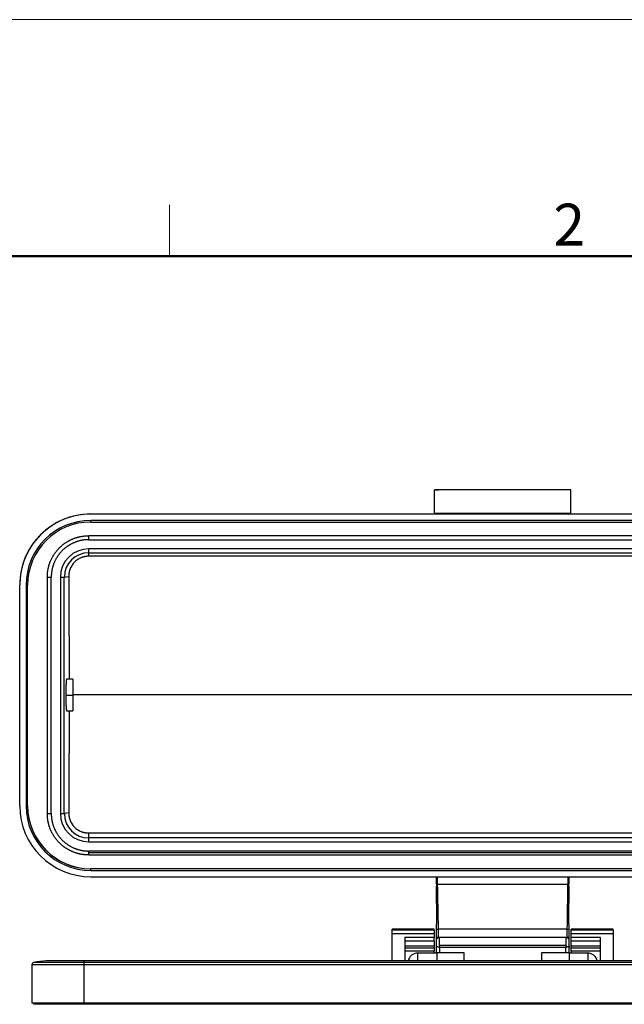
# Model space of a CAD drawing. Units: millimetres. Extents: x 340 to 934, y 2489 to 2909.
# Drawn here: x 420 to 496, y 2785 to 2909 of the extents above; entities that cross this region are included whole.
import ezdxf

# ---------------------------------------------------------------- set-up
doc = ezdxf.new("R2010")
doc.units = ezdxf.units.MM
doc.header["$LTSCALE"] = 65.395
doc.layers.add('1', color=7, linetype='CONTINUOUS', true_color=0xffffff)
doc.layers.add('Dim', color=3, linetype='CONTINUOUS', lineweight=15)
doc.layers.add('图框', color=7, linetype='CONTINUOUS', lineweight=20)
doc.styles.add('Romans字体', font='romans.shx', dxfattribs={"width": 0.75})

# ---------------------------------------------------------------- blocks, each defined once
blk = doc.blocks.new('A4图框-NEW')
at = {"layer": '图框', "color": 1, "lineweight": 18}
blk.add_line((833.413, 690.535), (1130.412, 690.535), dxfattribs=at)
at = {"layer": '图框', "color": 6}
blk.add_line((882.948, 678.796), (882.948, 675.535), dxfattribs=at)
at = {"layer": '图框', "lineweight": 50}
blk.add_line((836.913, 675.535), (1126.929, 675.535), dxfattribs=at)
at = {"layer": '图框', "color": 6, "insert": (907.295, 678.86), "char_height": 2.652, "width": 2.55791, "attachment_point": 1, "style": 'Romans字体'}
blk.add_mtext('2', dxfattribs=at)

msp = doc.modelspace()

# ---------------------------------------------------------------- linework, layer by layer
at = {"layer": '1', "color": 0, "linetype": 'Continuous', "lineweight": 25}
for p, q in [((472.29, 2846.79), (472.29, 2849.79)), ((472.29, 2849.79), (472.29, 2849.79)), ((489.59, 2849.79), (472.29, 2849.79)), ((489.09, 2849.8), (472.79, 2849.8)), ((489.59, 2846.79), (489.59, 2849.79)), ((489.59, 2849.79), (489.59, 2849.79)), ((428.69, 2846.72), (471.29, 2846.72)), ((428.69, 2846.7), (428.69, 2846.72)), ((533.19, 2846.7), (428.69, 2846.7)), ((428.69, 2845.7), (428.69, 2845.9)), ((533.19, 2845.9), (428.69, 2845.9)), ((428.69, 2845.7), (533.19, 2845.7)), ((489.59, 2846.79), (472.29, 2846.79)), ((472.29, 2846.74), (472.29, 2846.79)), ((489.59, 2846.74), (489.59, 2846.79)), ((490.59, 2846.72), (533.19, 2846.72)), ((533.44, 2843.96), (428.44, 2843.96)), ((428.44, 2843.71), (428.44, 2843.96)), ((428.44, 2843.46), (428.44, 2843.71)), ((428.44, 2843.46), (533.44, 2843.46)), ((428.44, 2841.81), (428.44, 2842.3)), ((533.44, 2842.3), (428.44, 2842.3)), ((428.44, 2841.36), (428.44, 2841.81)), ((428.44, 2841.81), (533.44, 2841.81)), ((533.44, 2841.36), (428.44, 2841.36)), ((423.19, 2838.71), (423.19, 2808.71)), ((423.69, 2808.71), (423.69, 2838.71)), ((424.84, 2838.71), (424.84, 2808.71)), ((425.34, 2838.71), (425.9, 2838.8)), ((425.34, 2808.71), (425.34, 2838.71)), ((419.69, 2837.72), (419.69, 2837.7)), ((419.69, 2809.7), (419.69, 2837.7)), ((420.49, 2837.7), (420.49, 2809.7)), ((420.69, 2809.7), (420.69, 2837.7)), ((426.44, 2825.76), (425.63, 2825.76)), ((426.44, 2825.76), (426.44, 2823.74)), ((425.53, 2823.74), (426.44, 2823.74)), ((426.44, 2823.81), (535.44, 2823.81)), ((426.44, 2823.74), (426.44, 2821.76)), ((425.6, 2821.76), (426.44, 2821.76)), ((425.9, 2808.81), (425.34, 2808.71)), ((428.44, 2806.25), (533.44, 2806.25)), ((428.44, 2805.62), (428.44, 2806.25)), ((533.44, 2805.62), (428.44, 2805.62)), ((428.44, 2805.12), (428.44, 2805.62)), ((428.44, 2805.12), (533.44, 2805.12)), ((428.44, 2803.71), (428.44, 2803.96)), ((533.44, 2803.96), (428.44, 2803.96)), ((533.44, 2803.71), (428.44, 2803.71)), ((428.44, 2803.46), (428.44, 2803.71)), ((428.44, 2803.46), (533.44, 2803.46)), ((533.19, 2801.71), (428.69, 2801.71)), ((428.69, 2801.7), (428.69, 2801.71)), ((533.19, 2801.7), (428.69, 2801.7)), ((428.69, 2801.5), (428.69, 2801.7)), ((428.69, 2801.5), (533.19, 2801.5)), ((428.69, 2800.7), (533.19, 2800.7)), ((472.54, 2799.75), (472.54, 2799.51)), ((472.65, 2799.75), (489.22, 2799.75)), ((489.34, 2799.5), (489.34, 2799.75)), ((472.54, 2797.33), (472.54, 2794.66)), ((489.34, 2794.65), (489.34, 2797.34)), ((472.24, 2794.03), (466.94, 2794.03)), ((466.94, 2794.03), (466.94, 2794.03)), ((466.94, 2793.94), (466.94, 2794.03)), ((466.94, 2794.03), (472.24, 2794.03)), ((466.94, 2793.48), (466.94, 2793.94)), ((472.24, 2793.94), (466.94, 2793.94)), ((466.94, 2790.01), (466.94, 2793.48)), ((466.94, 2793.48), (472.24, 2793.48)), ((472.24, 2794.03), (472.24, 2794.03)), ((472.24, 2793.94), (472.24, 2794.03)), ((472.24, 2793.94), (472.24, 2793.48)), ((472.24, 2793.48), (472.24, 2792.98)), ((489.13, 2794.05), (472.75, 2794.05)), ((494.94, 2794.03), (489.64, 2794.03)), ((489.64, 2794.03), (489.64, 2794.03)), ((489.64, 2793.94), (489.64, 2794.03)), ((489.64, 2794.03), (494.94, 2794.03)), ((489.64, 2793.48), (489.64, 2793.94)), ((494.94, 2793.94), (489.64, 2793.94)), ((489.64, 2792.98), (489.64, 2793.48)), ((489.64, 2793.48), (494.94, 2793.48)), ((494.94, 2794.03), (494.94, 2794.03)), ((494.94, 2793.94), (494.94, 2794.03)), ((494.94, 2793.94), (494.94, 2793.48)), ((494.94, 2793.48), (494.94, 2790.01)), ((472.24, 2792.98), (468.54, 2792.98)), ((468.54, 2792.55), (472.24, 2792.55)), ((472.24, 2792.55), (472.24, 2792.98)), ((472.24, 2792.55), (472.24, 2791.87)), ((472.77, 2793.04), (489.1, 2793.04)), ((489, 2792.99), (472.88, 2792.99)), ((488.97, 2791.98), (472.9, 2791.98)), ((489.64, 2792.55), (489.64, 2792.98)), ((493.34, 2792.98), (489.64, 2792.98)), ((489.64, 2791.87), (489.64, 2792.55)), ((489.64, 2792.55), (493.34, 2792.55)), ((493.34, 2790.01), (493.34, 2792.98)), ((472.24, 2791.87), (468.54, 2791.87)), ((468.54, 2791.67), (472.24, 2791.67)), ((468.54, 2791.67), (472.24, 2791.67)), ((472.24, 2791.25), (468.54, 2791.25)), ((472.54, 2791.01), (470.14, 2791.01)), ((470.14, 2791.01), (470.14, 2790.01)), ((472.24, 2791.87), (472.24, 2791.67)), ((472.24, 2791.67), (472.24, 2791.25)), ((472.24, 2791.67), (472.24, 2791.67)), ((472.24, 2791.01), (472.24, 2791.25)), ((472.54, 2791.01), (472.54, 2791.06)), ((472.57, 2791), (472.57, 2790.01)), ((472.91, 2791.77), (488.97, 2791.77)), ((476.04, 2791.03), (472.92, 2791.03)), ((476.04, 2790.01), (476.04, 2791.03)), ((485.84, 2791.03), (485.84, 2790.01)), ((488.95, 2791.03), (485.84, 2791.03)), ((489.37, 2791.91), (489.37, 2791.74)), ((491.74, 2791.01), (489.37, 2791.01)), ((489.37, 2791), (489.37, 2790.01)), ((489.64, 2791.67), (489.64, 2791.87)), ((493.34, 2791.87), (489.64, 2791.87)), ((489.64, 2791.25), (489.64, 2791.67)), ((489.64, 2791.67), (489.64, 2791.67)), ((489.64, 2791.67), (493.34, 2791.67)), ((489.64, 2791.67), (493.34, 2791.67)), ((489.64, 2791.25), (489.64, 2791.01)), ((493.34, 2791.25), (489.64, 2791.25)), ((491.74, 2791.01), (491.74, 2790.01)), ((421.24, 2789.53), (421.24, 2784.71)), ((427.84, 2789.53), (421.24, 2789.53)), ((427.84, 2789.82), (421.46, 2789.82)), ((427.84, 2790.01), (423.04, 2790.01)), ((534.04, 2790.01), (427.84, 2790.01)), ((427.84, 2790.01), (427.84, 2789.82)), ((427.84, 2789.82), (427.84, 2789.53)), ((534.04, 2789.82), (427.84, 2789.82)), ((427.84, 2789.53), (427.84, 2784.71)), ((534.04, 2789.53), (427.84, 2789.53)), ((421.24, 2784.71), (427.84, 2784.71)), ((422.27, 2784.51), (422.27, 2784.71)), ((427.84, 2784.51), (427.84, 2784.71)), ((427.84, 2784.71), (534.04, 2784.71)), ((533.45, 2784.51), (428.43, 2784.51))]:
    msp.add_line(p, q, dxfattribs=at)
for centre, radius, start, end in [((470.14, 2789.81), 1.2, 90, 170.4333), ((491.74, 2789.81), 1.2, 9.5667, 90), ((421.54, 2789.53), 0.3, 103.7741, 180), ((423.04, 2783.41), 6.6, 90, 103.7741)]:
    msp.add_arc(centre, radius, start, end, dxfattribs=at)
for centre, major_axis, ratio, start_param, end_param in [((428.69, 2837.72), (-9, 0), 0.999962, 4.712389, 6.283185), ((428.69, 2837.7), (9, 0), 0.999962, 1.570796, 3.141593), ((428.69, 2837.7), (-8.2, 0), 0.999962, 4.712389, 6.283185), ((428.69, 2837.7), (-8, 0), 0.999962, 4.712389, 6.283185), ((428.44, 2838.71), (-3.59, 0), 0.999962, 4.712404, 6.283152), ((428.44, 2838.71), (-3.09, 0), 0.999962, 4.712389, 6.283185), ((423.44, 2838.71), (-0.25, 0), 0.008727, 0, 1.570796), ((423.44, 2838.71), (-0.25, 0), 0.008727, 1.570796, 3.141593), ((424.84, 2838.71), (-0.5, 0), 0.008727, 1.570801, 3.089233), ((420.49, 2837.7), (-0.2, 0), 0.008727, 1.570796, 3.141593), ((428.69, 2809.7), (9, 0), 0.999962, 3.141593, 4.712389), ((420.49, 2809.7), (0.2, 0), 0.008727, 4.712389, 6.283185), ((428.69, 2809.7), (-8.2, 0), 0.999962, 0, 1.570795), ((428.69, 2809.71), (8, 0), 0.999962, 3.141593, 4.712389), ((428.69, 2809.7), (-8, 0), 0.999962, 0, 1.570796), ((423.44, 2808.71), (0.25, 0), 0.008727, 3.141593, 4.712389), ((423.44, 2808.71), (0.25, 0), 0.008727, 4.712389, 6.283185), ((424.84, 2808.71), (0.5, 0), 0.008727, 4.712389, 6.230826), ((428.44, 2808.71), (-3.59, 0), 0.999962, 0, 1.570796), ((428.44, 2808.71), (-3.09, 0), 0.999962, 0, 1.570796), ((488.37, 2791.91), (-1, 0), 0.986286, 3.141593, 3.354853), ((488.37, 2791.74), (1, 0), 0.986286, 0, 0.201479)]:
    msp.add_ellipse(centre, major_axis=major_axis, ratio=ratio, start_param=start_param, end_param=end_param, dxfattribs=at)
for points, degree, knots in [([(472.29, 2849.79), (472.29, 2849.79), (472.29, 2849.79), (472.29, 2849.79), (472.29, 2849.79), (472.29, 2849.79), (472.29, 2849.79), (472.29, 2849.79), (472.29, 2849.79), (472.29, 2849.79), (472.29, 2849.8), (472.3, 2849.8), (472.3, 2849.8), (472.3, 2849.8), (472.3, 2849.8), (472.31, 2849.8), (472.31, 2849.8), (472.31, 2849.8), (472.31, 2849.8), (472.32, 2849.8), (472.32, 2849.8), (472.32, 2849.8), (472.33, 2849.8), (472.33, 2849.8), (472.33, 2849.8), (472.34, 2849.8), (472.34, 2849.8), (472.34, 2849.8), (472.35, 2849.8), (472.35, 2849.8), (472.35, 2849.8), (472.36, 2849.8), (472.36, 2849.8), (472.37, 2849.8), (472.37, 2849.8), (472.37, 2849.8), (472.38, 2849.8), (472.38, 2849.8), (472.39, 2849.8), (472.39, 2849.8), (472.39, 2849.8), (472.4, 2849.8), (472.4, 2849.8), (472.4, 2849.8), (472.41, 2849.8), (472.41, 2849.8), (472.42, 2849.8), (472.42, 2849.8), (472.43, 2849.8), (472.45, 2849.8), (472.47, 2849.8), (472.48, 2849.8), (472.5, 2849.8), (472.52, 2849.8), (472.54, 2849.8), (472.56, 2849.8), (472.57, 2849.8), (472.59, 2849.8), (472.61, 2849.8), (472.63, 2849.8), (472.65, 2849.8), (472.67, 2849.8), (472.69, 2849.8), (472.71, 2849.8), (472.73, 2849.8), (472.75, 2849.8), (472.77, 2849.8), (472.78, 2849.8), (472.79, 2849.8)], 3, [0, 0, 0, 0, 0.015589, 0.030985, 0.046186, 0.061193, 0.076006, 0.090626, 0.105051, 0.119283, 0.13332, 0.147165, 0.160815, 0.174272, 0.187535, 0.200604, 0.21348, 0.226163, 0.238652, 0.250948, 0.26305, 0.27496, 0.286676, 0.2982, 0.30953, 0.320668, 0.331612, 0.342364, 0.352924, 0.363291, 0.373466, 0.383448, 0.393239, 0.402837, 0.412244, 0.421459, 0.430482, 0.439314, 0.447955, 0.456405, 0.464664, 0.472732, 0.480611, 0.488299, 0.495797, 0.503106, 0.510226, 0.517157, 0.545418, 0.573159, 0.600391, 0.627126, 0.653377, 0.679157, 0.70448, 0.729361, 0.753815, 0.777859, 0.801511, 0.824788, 0.84771, 0.870296, 0.892567, 0.914546, 0.936255, 0.957717, 0.978957, 1, 1, 1, 1]), ([(489.59, 2849.79), (489.59, 2849.8), (489.44, 2849.8), (489.3, 2849.8), (489.09, 2849.8)], 2, [0, 0, 0, 0.5, 0.5, 1, 1, 1]), ([(471.29, 2846.72), (471.3, 2846.72), (471.33, 2846.72), (471.37, 2846.72), (471.41, 2846.72), (471.45, 2846.72), (471.49, 2846.73), (471.52, 2846.73), (471.56, 2846.73), (471.59, 2846.73), (471.62, 2846.73), (471.65, 2846.73), (471.68, 2846.73), (471.7, 2846.73), (471.73, 2846.73), (471.76, 2846.73), (471.79, 2846.73), (471.83, 2846.73), (471.86, 2846.73), (471.9, 2846.73), (471.93, 2846.73), (471.97, 2846.73), (472, 2846.73), (472.03, 2846.73), (472.06, 2846.73), (472.08, 2846.73), (472.09, 2846.73), (472.1, 2846.73), (472.12, 2846.73), (472.13, 2846.73), (472.14, 2846.73), (472.15, 2846.73), (472.17, 2846.73), (472.18, 2846.73), (472.19, 2846.73), (472.2, 2846.73), (472.21, 2846.73), (472.22, 2846.73), (472.23, 2846.73), (472.24, 2846.73), (472.25, 2846.73), (472.25, 2846.73), (472.26, 2846.73), (472.27, 2846.73), (472.27, 2846.73), (472.28, 2846.73), (472.28, 2846.73), (472.28, 2846.73), (472.28, 2846.74), (472.29, 2846.74), (472.29, 2846.74), (472.29, 2846.74)], 3, [0, 0, 0, 0, 0.029135, 0.057306, 0.084541, 0.110857, 0.136269, 0.160785, 0.184406, 0.207132, 0.228957, 0.249872, 0.269865, 0.288923, 0.307031, 0.324173, 0.352839, 0.381664, 0.410649, 0.439793, 0.469092, 0.498537, 0.528119, 0.557826, 0.587644, 0.601533, 0.615584, 0.629796, 0.644169, 0.658704, 0.6734, 0.688256, 0.703273, 0.71845, 0.733785, 0.749279, 0.764931, 0.780739, 0.796703, 0.812822, 0.829095, 0.84552, 0.862096, 0.878823, 0.895698, 0.912721, 0.92989, 0.947203, 0.964661, 0.98226, 1, 1, 1, 1]), ([(489.59, 2846.74), (489.59, 2846.74), (489.59, 2846.74), (489.59, 2846.74), (489.59, 2846.74), (489.59, 2846.74), (489.59, 2846.74), (489.59, 2846.73), (489.59, 2846.73), (489.59, 2846.73), (489.59, 2846.73), (489.6, 2846.73), (489.6, 2846.73), (489.6, 2846.73), (489.6, 2846.73), (489.61, 2846.73), (489.61, 2846.73), (489.61, 2846.73), (489.62, 2846.73), (489.62, 2846.73), (489.62, 2846.73), (489.63, 2846.73), (489.63, 2846.73), (489.63, 2846.73), (489.64, 2846.73), (489.64, 2846.73), (489.65, 2846.73), (489.65, 2846.73), (489.65, 2846.73), (489.66, 2846.73), (489.66, 2846.73), (489.67, 2846.73), (489.67, 2846.73), (489.68, 2846.73), (489.68, 2846.73), (489.69, 2846.73), (489.7, 2846.73), (489.7, 2846.73), (489.71, 2846.73), (489.71, 2846.73), (489.72, 2846.73), (489.72, 2846.73), (489.73, 2846.73), (489.74, 2846.73), (489.74, 2846.73), (489.75, 2846.73), (489.76, 2846.73), (489.76, 2846.73), (489.77, 2846.73), (489.77, 2846.73), (489.78, 2846.73), (489.79, 2846.73), (489.79, 2846.73), (489.8, 2846.73), (489.82, 2846.73), (489.85, 2846.73), (489.89, 2846.73), (489.94, 2846.73), (489.98, 2846.73), (490.03, 2846.73), (490.08, 2846.72), (490.12, 2846.72), (490.15, 2846.72), (490.17, 2846.72), (490.19, 2846.72), (490.22, 2846.72), (490.25, 2846.72), (490.28, 2846.73), (490.31, 2846.73), (490.34, 2846.73), (490.38, 2846.72), (490.41, 2846.72), (490.45, 2846.72), (490.5, 2846.72), (490.54, 2846.72), (490.57, 2846.72), (490.59, 2846.72)], 3, [0, 0, 0, 0, 0.008717, 0.0174, 0.02605, 0.034666, 0.043248, 0.051795, 0.060308, 0.068787, 0.077231, 0.085641, 0.094015, 0.102354, 0.110658, 0.118926, 0.127159, 0.135356, 0.143518, 0.151643, 0.159732, 0.167784, 0.175801, 0.18378, 0.191723, 0.199629, 0.207498, 0.215329, 0.223124, 0.230881, 0.2386, 0.246282, 0.253926, 0.261533, 0.269101, 0.276632, 0.284124, 0.291578, 0.298994, 0.306372, 0.313711, 0.321012, 0.328274, 0.335498, 0.342684, 0.34983, 0.356938, 0.364008, 0.371038, 0.37803, 0.384983, 0.391898, 0.398773, 0.40561, 0.412409, 0.452642, 0.492167, 0.530974, 0.569061, 0.606431, 0.643095, 0.679069, 0.693535, 0.709368, 0.726546, 0.745051, 0.764859, 0.785953, 0.808317, 0.831936, 0.856803, 0.882914, 0.910274, 0.938894, 0.968792, 1, 1, 1, 1]), ([(423.19, 2838.71), (423.19, 2839.71), (423.55, 2840.64), (423.96, 2841.65), (424.72, 2842.42), (425.49, 2843.19), (426.5, 2843.59), (427.43, 2843.96), (428.44, 2843.96)], 2, [0, 0, 0, 0.25, 0.25, 0.5, 0.5, 0.75, 0.75, 1, 1, 1]), ([(428.44, 2843.46), (427.53, 2843.46), (426.69, 2843.12), (425.77, 2842.76), (425.08, 2842.07), (424.39, 2841.38), (424.02, 2840.46), (423.69, 2839.62), (423.69, 2838.71)], 2, [0, 0, 0, 0.25, 0.25, 0.5, 0.5, 0.75, 0.75, 1, 1, 1]), ([(428.44, 2841.36), (428.43, 2841.36), (428.41, 2841.36), (428.39, 2841.36), (428.36, 2841.36), (428.34, 2841.36), (428.31, 2841.35), (428.29, 2841.35), (428.26, 2841.35), (428.24, 2841.35), (428.21, 2841.35), (428.19, 2841.35), (428.16, 2841.34), (428.14, 2841.34), (428.11, 2841.34), (428.09, 2841.33), (428.06, 2841.33), (428.04, 2841.33), (428.01, 2841.32), (427.99, 2841.32), (427.96, 2841.31), (427.94, 2841.31), (427.92, 2841.3), (427.89, 2841.3), (427.87, 2841.29), (427.84, 2841.29), (427.82, 2841.28), (427.79, 2841.27), (427.77, 2841.27), (427.75, 2841.26), (427.72, 2841.25), (427.7, 2841.25), (427.67, 2841.24), (427.65, 2841.23), (427.63, 2841.22), (427.6, 2841.22), (427.58, 2841.21), (427.56, 2841.2), (427.53, 2841.19), (427.51, 2841.18), (427.48, 2841.17), (427.39, 2841.13), (427.23, 2841.06), (427.02, 2840.93), (426.82, 2840.78), (426.63, 2840.61), (426.47, 2840.43), (426.32, 2840.22), (426.19, 2840.01), (426.11, 2839.84), (426.07, 2839.73), (426.05, 2839.69), (426.03, 2839.64), (426.02, 2839.59), (426, 2839.54), (425.99, 2839.49), (425.98, 2839.45), (425.96, 2839.4), (425.95, 2839.35), (425.94, 2839.3), (425.94, 2839.25), (425.93, 2839.2), (425.92, 2839.15), (425.91, 2839.1), (425.91, 2839.05), (425.9, 2839), (425.9, 2838.96), (425.9, 2838.91), (425.9, 2838.85), (425.9, 2838.82), (425.9, 2838.8)], 3, [0, 0, 0, 0, 0.006271, 0.012532, 0.018784, 0.025026, 0.031261, 0.037488, 0.043708, 0.049922, 0.05613, 0.062333, 0.068531, 0.074726, 0.080917, 0.087106, 0.093293, 0.099478, 0.105663, 0.111848, 0.118033, 0.12422, 0.130408, 0.136599, 0.142793, 0.148991, 0.155193, 0.1614, 0.167612, 0.173831, 0.180057, 0.18629, 0.192531, 0.198781, 0.20504, 0.211309, 0.217589, 0.223879, 0.230182, 0.236497, 0.242824, 0.249165, 0.311953, 0.374044, 0.436056, 0.498608, 0.561165, 0.623342, 0.685751, 0.749001, 0.761752, 0.774453, 0.787108, 0.799724, 0.812303, 0.824852, 0.837374, 0.849876, 0.86236, 0.874833, 0.887299, 0.899764, 0.912231, 0.924707, 0.937195, 0.949702, 0.96223, 0.974786, 0.987375, 1, 1, 1, 1]), ([(425.9, 2838.8), (425.9, 2838.75), (425.9, 2838.63), (425.9, 2838.45), (425.9, 2838.28), (425.9, 2838.1), (425.9, 2837.93), (425.91, 2837.75), (425.91, 2837.57), (425.91, 2837.4), (425.91, 2837.22), (425.91, 2837.05), (425.91, 2836.87), (425.91, 2836.7), (425.91, 2836.52), (425.91, 2836.34), (425.91, 2836.17), (425.92, 2835.99), (425.92, 2835.82), (425.92, 2835.64), (425.92, 2835.46), (425.92, 2835.29), (425.92, 2835.11), (425.92, 2834.94), (425.92, 2834.76), (425.92, 2834.58), (425.92, 2834.41), (425.92, 2834.23), (425.92, 2834.05), (425.93, 2833.88), (425.93, 2833.7), (425.93, 2833.53), (425.93, 2833.35), (425.93, 2833.17), (425.93, 2833), (425.93, 2832.82), (425.93, 2832.64), (425.93, 2832.47), (425.93, 2832.29), (425.93, 2832.11), (425.93, 2831.94), (425.93, 2831.76), (425.93, 2831.59), (425.93, 2831.41), (425.94, 2831.23), (425.94, 2831.06), (425.94, 2830.88), (425.94, 2830.7), (425.94, 2830.53), (425.94, 2830.35), (425.94, 2830.17), (425.94, 2830), (425.94, 2829.82), (425.94, 2829.64), (425.94, 2829.47), (425.94, 2829.29), (425.94, 2829.11), (425.94, 2828.94), (425.94, 2828.76), (425.94, 2828.58), (425.94, 2828.41), (425.94, 2828.23), (425.94, 2828.05), (425.94, 2827.88), (425.94, 2827.7), (425.94, 2827.52), (425.94, 2827.35), (425.94, 2827.17), (425.94, 2826.99), (425.95, 2826.82), (425.95, 2826.64), (425.95, 2826.46), (425.95, 2826.29), (425.95, 2826.11), (425.95, 2825.94), (425.95, 2825.82), (425.95, 2825.76)], 3, [0, 0, 0, 0, 0.013533, 0.027065, 0.040597, 0.054129, 0.06766, 0.081191, 0.094721, 0.108251, 0.121781, 0.13531, 0.148838, 0.162367, 0.175895, 0.189422, 0.202949, 0.216476, 0.230002, 0.243528, 0.257053, 0.270578, 0.284103, 0.297627, 0.311151, 0.324674, 0.338197, 0.35172, 0.365242, 0.378763, 0.392285, 0.405806, 0.419326, 0.432846, 0.446366, 0.459885, 0.473404, 0.486923, 0.500441, 0.513958, 0.527475, 0.540992, 0.554509, 0.568025, 0.58154, 0.595055, 0.60857, 0.622085, 0.635599, 0.649112, 0.662625, 0.676138, 0.68965, 0.703162, 0.716674, 0.730185, 0.743695, 0.757206, 0.770716, 0.784225, 0.797734, 0.811243, 0.824751, 0.838259, 0.851766, 0.865273, 0.87878, 0.892286, 0.905792, 0.919297, 0.932802, 0.946307, 0.959811, 0.973315, 0.986818, 1, 1, 1, 1]), ([(425.63, 2825.76), (425.63, 2825.76), (425.63, 2825.76), (425.63, 2825.76), (425.62, 2825.76), (425.62, 2825.75), (425.62, 2825.74), (425.61, 2825.73), (425.61, 2825.72), (425.61, 2825.7), (425.6, 2825.69), (425.6, 2825.67), (425.6, 2825.65), (425.59, 2825.62), (425.59, 2825.6), (425.59, 2825.57), (425.59, 2825.55), (425.58, 2825.52), (425.58, 2825.49), (425.58, 2825.46), (425.58, 2825.42), (425.57, 2825.39), (425.57, 2825.36), (425.57, 2825.32), (425.57, 2825.28), (425.56, 2825.25), (425.56, 2825.21), (425.56, 2825.17), (425.56, 2825.13), (425.56, 2825.09), (425.55, 2825.04), (425.55, 2825), (425.55, 2824.96), (425.55, 2824.92), (425.55, 2824.87), (425.54, 2824.83), (425.54, 2824.78), (425.54, 2824.74), (425.54, 2824.7), (425.54, 2824.65), (425.54, 2824.61), (425.54, 2824.56), (425.54, 2824.52), (425.53, 2824.47), (425.53, 2824.43), (425.53, 2824.38), (425.53, 2824.34), (425.53, 2824.29), (425.53, 2824.25), (425.53, 2824.2), (425.53, 2824.16), (425.53, 2824.12), (425.53, 2824.07), (425.53, 2824.03), (425.53, 2823.99), (425.53, 2823.95), (425.53, 2823.9), (425.53, 2823.86), (425.53, 2823.82), (425.53, 2823.78), (425.53, 2823.76), (425.53, 2823.74)], 3, [0, 0, 0, 0, 0.005451, 0.027219, 0.048825, 0.070269, 0.091551, 0.11267, 0.133627, 0.154421, 0.175054, 0.195524, 0.215832, 0.235978, 0.255961, 0.275783, 0.295442, 0.314938, 0.334273, 0.353445, 0.372456, 0.391304, 0.409989, 0.428513, 0.446875, 0.465074, 0.483111, 0.500986, 0.518699, 0.53625, 0.553639, 0.570866, 0.587931, 0.604833, 0.621574, 0.638152, 0.654569, 0.670823, 0.686916, 0.702846, 0.718615, 0.734221, 0.749666, 0.764949, 0.780069, 0.795028, 0.809826, 0.824461, 0.838934, 0.853246, 0.867396, 0.881384, 0.89521, 0.908874, 0.922377, 0.935718, 0.948898, 0.961916, 0.974772, 0.987467, 1, 1, 1, 1]), ([(425.53, 2823.74), (425.53, 2823.74), (425.53, 2823.72), (425.53, 2823.7), (425.53, 2823.68), (425.53, 2823.66), (425.53, 2823.63), (425.53, 2823.61), (425.53, 2823.59), (425.53, 2823.57), (425.53, 2823.55), (425.53, 2823.52), (425.53, 2823.5), (425.53, 2823.48), (425.53, 2823.45), (425.53, 2823.43), (425.53, 2823.41), (425.53, 2823.38), (425.53, 2823.36), (425.53, 2823.34), (425.53, 2823.31), (425.53, 2823.29), (425.53, 2823.27), (425.53, 2823.24), (425.53, 2823.22), (425.53, 2823.2), (425.53, 2823.17), (425.53, 2823.15), (425.53, 2823.12), (425.53, 2823.1), (425.53, 2823.08), (425.53, 2823.05), (425.53, 2823.03), (425.53, 2823), (425.54, 2822.98), (425.54, 2822.95), (425.54, 2822.93), (425.54, 2822.91), (425.54, 2822.88), (425.54, 2822.86), (425.54, 2822.83), (425.54, 2822.81), (425.54, 2822.79), (425.54, 2822.76), (425.54, 2822.74), (425.54, 2822.71), (425.54, 2822.69), (425.54, 2822.67), (425.55, 2822.64), (425.55, 2822.62), (425.55, 2822.6), (425.55, 2822.57), (425.55, 2822.55), (425.55, 2822.53), (425.55, 2822.5), (425.55, 2822.48), (425.55, 2822.46), (425.55, 2822.44), (425.55, 2822.41), (425.56, 2822.39), (425.56, 2822.37), (425.56, 2822.35), (425.56, 2822.33), (425.56, 2822.31), (425.56, 2822.29), (425.56, 2822.26), (425.56, 2822.24), (425.57, 2822.22), (425.57, 2822.2), (425.57, 2822.18), (425.57, 2822.17), (425.57, 2822.15), (425.57, 2822.13), (425.57, 2822.11), (425.57, 2822.09), (425.58, 2822.07), (425.58, 2822.06), (425.58, 2822.04), (425.58, 2822.02), (425.58, 2822.01), (425.58, 2821.99), (425.58, 2821.98), (425.59, 2821.96), (425.59, 2821.95), (425.59, 2821.93), (425.59, 2821.92), (425.59, 2821.91), (425.59, 2821.89), (425.59, 2821.88), (425.6, 2821.87), (425.6, 2821.86), (425.6, 2821.85), (425.6, 2821.84), (425.6, 2821.83), (425.6, 2821.82), (425.61, 2821.81), (425.61, 2821.8), (425.61, 2821.8), (425.61, 2821.79), (425.61, 2821.78), (425.61, 2821.78), (425.62, 2821.77), (425.62, 2821.77), (425.62, 2821.77), (425.62, 2821.76), (425.62, 2821.76), (425.63, 2821.76), (425.63, 2821.76), (425.63, 2821.76), (425.63, 2821.76)], 3, [0, 0, 0, 0, 0.006848, 0.013744, 0.020689, 0.027681, 0.034721, 0.041809, 0.048945, 0.05613, 0.063362, 0.070642, 0.07797, 0.085347, 0.092771, 0.100243, 0.107764, 0.115332, 0.122949, 0.130613, 0.138326, 0.146086, 0.153895, 0.161752, 0.169657, 0.17761, 0.185611, 0.19366, 0.201757, 0.209902, 0.218096, 0.226337, 0.234626, 0.242964, 0.25135, 0.259784, 0.268266, 0.276796, 0.285374, 0.294, 0.302674, 0.311397, 0.320167, 0.328986, 0.337853, 0.346768, 0.355731, 0.364742, 0.373802, 0.382909, 0.392065, 0.401268, 0.41052, 0.41982, 0.429169, 0.438565, 0.448009, 0.457502, 0.467043, 0.476632, 0.486269, 0.495954, 0.505688, 0.515469, 0.525299, 0.535177, 0.545103, 0.555077, 0.565099, 0.57517, 0.585289, 0.595456, 0.605671, 0.615934, 0.626246, 0.636605, 0.647013, 0.657469, 0.667973, 0.678526, 0.689126, 0.699775, 0.710472, 0.721217, 0.73201, 0.742852, 0.753741, 0.764679, 0.775665, 0.7867, 0.797782, 0.808913, 0.820092, 0.831319, 0.842594, 0.853918, 0.865289, 0.876709, 0.888178, 0.899694, 0.911258, 0.922871, 0.934532, 0.946241, 0.957999, 0.969804, 0.981658, 0.99356, 1, 1, 1, 1]), ([(425.95, 2821.76), (425.95, 2821.74), (425.95, 2821.66), (425.95, 2821.52), (425.95, 2821.34), (425.95, 2821.16), (425.95, 2820.99), (425.95, 2820.81), (425.94, 2820.63), (425.94, 2820.46), (425.94, 2820.28), (425.94, 2820.1), (425.94, 2819.93), (425.94, 2819.75), (425.94, 2819.57), (425.94, 2819.39), (425.94, 2819.22), (425.94, 2819.04), (425.94, 2818.86), (425.94, 2818.69), (425.94, 2818.51), (425.94, 2818.33), (425.94, 2818.16), (425.94, 2817.98), (425.94, 2817.8), (425.94, 2817.63), (425.94, 2817.45), (425.94, 2817.27), (425.94, 2817.1), (425.94, 2816.92), (425.94, 2816.74), (425.94, 2816.57), (425.94, 2816.39), (425.93, 2816.21), (425.93, 2816.04), (425.93, 2815.86), (425.93, 2815.68), (425.93, 2815.51), (425.93, 2815.33), (425.93, 2815.15), (425.93, 2814.98), (425.93, 2814.8), (425.93, 2814.62), (425.93, 2814.45), (425.93, 2814.27), (425.93, 2814.09), (425.93, 2813.92), (425.93, 2813.74), (425.92, 2813.56), (425.92, 2813.39), (425.92, 2813.21), (425.92, 2813.04), (425.92, 2812.86), (425.92, 2812.68), (425.92, 2812.51), (425.92, 2812.33), (425.92, 2812.15), (425.92, 2811.98), (425.92, 2811.8), (425.92, 2811.62), (425.91, 2811.45), (425.91, 2811.27), (425.91, 2811.1), (425.91, 2810.92), (425.91, 2810.74), (425.91, 2810.57), (425.91, 2810.39), (425.91, 2810.21), (425.91, 2810.04), (425.91, 2809.86), (425.9, 2809.69), (425.9, 2809.51), (425.9, 2809.33), (425.9, 2809.16), (425.9, 2808.98), (425.9, 2808.86), (425.9, 2808.81)], 3, [0, 0, 0, 0, 0.0052, 0.018812, 0.032425, 0.046039, 0.059652, 0.073267, 0.086881, 0.100496, 0.114112, 0.127728, 0.141344, 0.154961, 0.168578, 0.182195, 0.195813, 0.209432, 0.22305, 0.236669, 0.250289, 0.263909, 0.277529, 0.29115, 0.304771, 0.318393, 0.332015, 0.345637, 0.35926, 0.372884, 0.386507, 0.400131, 0.413756, 0.427381, 0.441006, 0.454632, 0.468258, 0.481884, 0.495511, 0.509139, 0.522767, 0.536395, 0.550023, 0.563653, 0.577282, 0.590912, 0.604542, 0.618173, 0.631804, 0.645435, 0.659067, 0.6727, 0.686332, 0.699966, 0.713599, 0.727233, 0.740868, 0.754502, 0.768138, 0.781773, 0.795409, 0.809046, 0.822683, 0.83632, 0.849958, 0.863596, 0.877234, 0.890873, 0.904513, 0.918153, 0.931793, 0.945433, 0.959074, 0.972716, 0.986358, 1, 1, 1, 1]), ([(428.44, 2803.46), (427.43, 2803.46), (426.5, 2803.83), (425.49, 2804.23), (424.72, 2805), (423.96, 2805.76), (423.55, 2806.78), (423.19, 2807.7), (423.19, 2808.71)], 2, [0, 0, 0, 0.25, 0.25, 0.5, 0.5, 0.75, 0.75, 1, 1, 1]), ([(423.69, 2808.71), (423.69, 2807.8), (424.02, 2806.96), (424.38, 2806.05), (425.08, 2805.35), (425.77, 2804.66), (426.69, 2804.29), (427.53, 2803.96), (428.44, 2803.96)], 2, [0, 0, 0, 0.25, 0.25, 0.5, 0.5, 0.75, 0.75, 1, 1, 1]), ([(425.9, 2808.81), (425.9, 2808.8), (425.9, 2808.78), (425.9, 2808.75), (425.9, 2808.73), (425.9, 2808.7), (425.9, 2808.68), (425.9, 2808.65), (425.9, 2808.63), (425.91, 2808.6), (425.91, 2808.58), (425.91, 2808.55), (425.91, 2808.53), (425.91, 2808.5), (425.92, 2808.48), (425.92, 2808.45), (425.92, 2808.43), (425.93, 2808.4), (425.93, 2808.38), (425.94, 2808.35), (425.94, 2808.33), (425.94, 2808.3), (425.95, 2808.28), (425.95, 2808.26), (425.96, 2808.23), (425.97, 2808.21), (425.97, 2808.18), (425.98, 2808.16), (425.98, 2808.13), (425.99, 2808.11), (426, 2808.09), (426, 2808.06), (426.01, 2808.04), (426.02, 2808.01), (426.03, 2807.99), (426.04, 2807.96), (426.04, 2807.94), (426.05, 2807.92), (426.06, 2807.89), (426.07, 2807.87), (426.08, 2807.85), (426.12, 2807.75), (426.19, 2807.59), (426.32, 2807.38), (426.47, 2807.17), (426.64, 2806.99), (426.82, 2806.82), (427.02, 2806.67), (427.24, 2806.54), (427.4, 2806.47), (427.51, 2806.42), (427.56, 2806.4), (427.61, 2806.39), (427.65, 2806.37), (427.7, 2806.36), (427.75, 2806.34), (427.8, 2806.33), (427.85, 2806.32), (427.89, 2806.31), (427.94, 2806.3), (427.99, 2806.29), (428.04, 2806.28), (428.09, 2806.27), (428.14, 2806.26), (428.19, 2806.26), (428.24, 2806.25), (428.29, 2806.25), (428.34, 2806.25), (428.39, 2806.25), (428.42, 2806.25), (428.44, 2806.25)], 3, [0, 0, 0, 0, 0.006376, 0.01274, 0.019095, 0.02544, 0.031776, 0.038104, 0.044424, 0.050737, 0.057043, 0.063344, 0.069639, 0.075929, 0.082216, 0.088499, 0.094779, 0.101057, 0.107334, 0.113609, 0.119885, 0.12616, 0.132437, 0.138715, 0.144995, 0.151278, 0.157565, 0.163856, 0.170151, 0.176451, 0.182758, 0.189071, 0.195391, 0.201719, 0.208055, 0.214401, 0.220755, 0.22712, 0.233496, 0.239883, 0.246282, 0.252694, 0.315975, 0.378489, 0.440848, 0.503671, 0.566192, 0.628071, 0.689919, 0.752348, 0.764892, 0.77739, 0.789847, 0.802267, 0.814656, 0.827017, 0.839356, 0.851678, 0.863988, 0.876291, 0.888591, 0.900894, 0.913204, 0.925527, 0.937867, 0.950229, 0.962619, 0.975041, 0.9875, 1, 1, 1, 1]), ([(472.54, 2799.75), (472.54, 2800.18), (472.54, 2800.64), (472.54, 2800.71)], 2, [0, 0, 0, 0.71606, 1, 1, 1]), ([(472.62, 2800.74), (472.62, 2800.74), (472.62, 2800.73), (472.63, 2800.71), (472.63, 2800.69), (472.63, 2800.64), (472.63, 2800.61), (472.63, 2800.54), (472.63, 2800.5), (472.64, 2800.41), (472.64, 2800.36), (472.64, 2800.25), (472.64, 2800.19), (472.64, 2800.07), (472.64, 2800.01), (472.65, 2799.88), (472.65, 2799.81), (472.65, 2799.75)], 3, [0, 0, 0, 0, 0.125, 0.125, 0.25, 0.25, 0.375, 0.375, 0.5, 0.5, 0.625, 0.625, 0.75, 0.75, 0.875, 0.875, 1, 1, 1, 1]), ([(489.22, 2799.75), (489.22, 2799.81), (489.23, 2799.88), (489.23, 2800.01), (489.23, 2800.07), (489.23, 2800.19), (489.23, 2800.25), (489.24, 2800.36), (489.24, 2800.41), (489.24, 2800.5), (489.24, 2800.54), (489.24, 2800.61), (489.24, 2800.64), (489.25, 2800.69), (489.25, 2800.71), (489.25, 2800.73), (489.25, 2800.74), (489.25, 2800.74)], 3, [0, 0, 0, 0, 0.125, 0.125, 0.25, 0.25, 0.375, 0.375, 0.5, 0.5, 0.625, 0.625, 0.75, 0.75, 0.875, 0.875, 1, 1, 1, 1]), ([(489.34, 2800.71), (489.34, 2800.64), (489.34, 2800.18), (489.34, 2799.75)], 2, [0, 0, 0, 0.283459, 1, 1, 1]), ([(472.54, 2799.75), (472.54, 2799.75), (472.54, 2799.75), (472.55, 2799.75), (472.56, 2799.75), (472.58, 2799.75), (472.59, 2799.75), (472.62, 2799.75), (472.63, 2799.75), (472.65, 2799.75)], 3, [0, 0, 0, 0, 0.25, 0.25, 0.5, 0.5, 0.75, 0.75, 1, 1, 1, 1]), ([(472.65, 2799.75), (472.65, 2799.75), (472.65, 2799.75), (472.68, 2797.85), (472.72, 2795.95), (472.75, 2794.05)], 3, [0, 0, 0, 0, 0.000001, 0.000001, 1, 1, 1, 1]), ([(489.22, 2799.75), (489.24, 2799.75), (489.25, 2799.75), (489.28, 2799.75), (489.29, 2799.75), (489.31, 2799.75), (489.32, 2799.75), (489.33, 2799.75), (489.33, 2799.75), (489.33, 2799.75)], 3, [0, 0, 0, 0, 0.25, 0.25, 0.5, 0.5, 0.75, 0.75, 1, 1, 1, 1]), ([(472.54, 2792.8), (472.54, 2792.81), (472.54, 2792.92), (472.54, 2793.02), (472.54, 2793.37), (472.54, 2793.59), (472.54, 2793.82), (472.54, 2794.05)], 2, [0, 0, 0, 0.25, 0.25, 0.5, 0.75, 0.75, 1, 1, 1]), ([(472.54, 2794.05), (472.54, 2794.05), (472.54, 2794.05), (472.56, 2794.05), (472.58, 2794.05), (472.62, 2794.05), (472.64, 2794.05), (472.69, 2794.05), (472.72, 2794.05), (472.75, 2794.05)], 3, [0, 0, 0, 0, 0.25, 0.25, 0.5, 0.5, 0.75, 0.75, 1, 1, 1, 1]), ([(472.75, 2794.05), (472.75, 2793.98), (472.75, 2793.92), (472.75, 2793.79), (472.75, 2793.73), (472.75, 2793.61), (472.76, 2793.55), (472.76, 2793.44), (472.76, 2793.39), (472.76, 2793.29), (472.76, 2793.25), (472.76, 2793.18), (472.77, 2793.15), (472.77, 2793.09), (472.77, 2793.07), (472.77, 2793.05), (472.77, 2793.04), (472.77, 2793.04)], 3, [0, 0, 0, 0, 0.125, 0.125, 0.25, 0.25, 0.375, 0.375, 0.5, 0.5, 0.625, 0.625, 0.75, 0.75, 0.875, 0.875, 1, 1, 1, 1]), ([(489.1, 2793.04), (489.1, 2793.04), (489.1, 2793.05), (489.1, 2793.07), (489.1, 2793.09), (489.11, 2793.15), (489.11, 2793.18), (489.11, 2793.25), (489.11, 2793.29), (489.11, 2793.39), (489.11, 2793.44), (489.12, 2793.55), (489.12, 2793.61), (489.12, 2793.73), (489.12, 2793.79), (489.12, 2793.92), (489.12, 2793.98), (489.13, 2794.05)], 3, [0, 0, 0, 0, 0.125, 0.125, 0.25, 0.25, 0.375, 0.375, 0.5, 0.5, 0.625, 0.625, 0.75, 0.75, 0.875, 0.875, 1, 1, 1, 1]), ([(489.13, 2794.05), (489.15, 2794.05), (489.18, 2794.05), (489.23, 2794.05), (489.25, 2794.05), (489.29, 2794.05), (489.31, 2794.05), (489.33, 2794.05), (489.34, 2794.05), (489.34, 2794.05)], 3, [0, 0, 0, 0, 0.25, 0.25, 0.5, 0.5, 0.75, 0.75, 1, 1, 1, 1]), ([(489.34, 2794.05), (489.34, 2793.82), (489.34, 2793.6), (489.34, 2793.38), (489.34, 2793.02), (489.34, 2792.92), (489.34, 2792.81), (489.34, 2792.8)], 2, [0, 0, 0, 0.25, 0.25, 0.5, 0.75, 0.75, 1, 1, 1]), ([(472.54, 2792.8), (472.54, 2792.83), (472.54, 2792.87), (472.56, 2792.92), (472.58, 2792.95), (472.63, 2792.99), (472.65, 2793.01), (472.71, 2793.03), (472.74, 2793.04), (472.77, 2793.04)], 3, [0, 0, 0, 0, 0.25, 0.25, 0.5, 0.5, 0.75, 0.75, 1, 1, 1, 1]), ([(472.54, 2792.65), (472.54, 2792.69), (472.54, 2792.74), (472.58, 2792.82), (472.6, 2792.86), (472.67, 2792.92), (472.7, 2792.95), (472.79, 2792.98), (472.83, 2792.99), (472.88, 2792.99)], 3, [0, 0, 0, 0, 0.25, 0.25, 0.5, 0.5, 0.75, 0.75, 1, 1, 1, 1]), ([(472.54, 2792.65), (472.54, 2792.69), (472.54, 2792.73), (472.54, 2792.75), (472.54, 2792.77), (472.54, 2792.8), (472.54, 2792.8)], 2, [0, 0, 0, 0.5, 0.5, 0.75, 0.75, 1, 1, 1]), ([(472.77, 2793.04), (472.77, 2793.04), (472.79, 2793.03), (472.81, 2793.02), (472.82, 2793.01), (472.85, 2793), (472.88, 2792.99)], 2, [0, 0, 0, 0.25, 0.25, 0.5, 0.5, 1, 1, 1]), ([(472.88, 2792.99), (472.88, 2792.99), (472.88, 2792.98), (472.88, 2792.95), (472.88, 2792.93), (472.88, 2792.88), (472.89, 2792.85), (472.89, 2792.78), (472.89, 2792.74), (472.89, 2792.64), (472.89, 2792.59), (472.89, 2792.48), (472.9, 2792.42), (472.9, 2792.3), (472.9, 2792.24), (472.9, 2792.11), (472.9, 2792.04), (472.9, 2791.98)], 3, [0, 0, 0, 0, 0.125, 0.125, 0.25, 0.25, 0.375, 0.375, 0.5, 0.5, 0.625, 0.625, 0.75, 0.75, 0.875, 0.875, 1, 1, 1, 1]), ([(488.97, 2791.98), (488.97, 2792.04), (488.97, 2792.11), (488.97, 2792.24), (488.97, 2792.3), (488.98, 2792.42), (488.98, 2792.48), (488.98, 2792.59), (488.98, 2792.64), (488.98, 2792.74), (488.98, 2792.78), (488.99, 2792.85), (488.99, 2792.88), (488.99, 2792.93), (488.99, 2792.95), (488.99, 2792.98), (488.99, 2792.99), (489, 2792.99)], 3, [0, 0, 0, 0, 0.125, 0.125, 0.25, 0.25, 0.375, 0.375, 0.5, 0.5, 0.625, 0.625, 0.75, 0.75, 0.875, 0.875, 1, 1, 1, 1]), ([(489, 2792.99), (489.03, 2793), (489.05, 2793.01), (489.06, 2793.02), (489.08, 2793.03), (489.1, 2793.04), (489.1, 2793.04)], 2, [0, 0, 0, 0.5, 0.5, 0.75, 0.75, 1, 1, 1]), ([(489, 2792.99), (489.04, 2792.99), (489.09, 2792.98), (489.17, 2792.95), (489.21, 2792.92), (489.27, 2792.86), (489.29, 2792.82), (489.33, 2792.74), (489.34, 2792.69), (489.34, 2792.65)], 3, [0, 0, 0, 0, 0.25, 0.25, 0.5, 0.5, 0.75, 0.75, 1, 1, 1, 1]), ([(489.1, 2793.04), (489.13, 2793.04), (489.16, 2793.03), (489.22, 2793.01), (489.25, 2793), (489.29, 2792.95), (489.31, 2792.92), (489.33, 2792.87), (489.34, 2792.83), (489.33, 2792.8)], 3, [0, 0, 0, 0, 0.25, 0.25, 0.5, 0.5, 0.75, 0.75, 1, 1, 1, 1]), ([(489.34, 2792.8), (489.34, 2792.8), (489.34, 2792.77), (489.34, 2792.75), (489.34, 2792.73), (489.34, 2792.69), (489.34, 2792.65)], 2, [0, 0, 0, 0.25, 0.25, 0.5, 0.5, 1, 1, 1]), ([(472.91, 2791.77), (472.86, 2791.77), (472.81, 2791.77), (472.72, 2791.78), (472.68, 2791.79), (472.61, 2791.8), (472.58, 2791.81), (472.55, 2791.83), (472.54, 2791.84), (472.54, 2791.85)], 3, [0, 0, 0, 0, 0.25, 0.25, 0.5, 0.5, 0.75, 0.75, 1, 1, 1, 1]), ([(489.34, 2791.85), (489.34, 2791.84), (489.33, 2791.83), (489.29, 2791.81), (489.26, 2791.8), (489.19, 2791.79), (489.15, 2791.78), (489.06, 2791.77), (489.01, 2791.77), (488.97, 2791.77)], 3, [0, 0, 0, 0, 0.25, 0.25, 0.5, 0.5, 0.75, 0.75, 1, 1, 1, 1]), ([(428.43, 2784.51), (427.51, 2784.51), (426.59, 2784.51), (424.9, 2784.51), (424.12, 2784.51), (422.83, 2784.51), (422.31, 2784.51), (421.61, 2784.51), (421.43, 2784.51), (421.43, 2784.51)], 3, [0, 0, 0, 0, 0.25, 0.25, 0.5, 0.5, 0.75, 0.75, 1, 1, 1, 1])]:
    msp.add_open_spline(points, degree=degree, knots=knots, dxfattribs=at)
for points, degree in [([(472.54, 2797.33), (472.54, 2798.05), (472.54, 2798.78), (472.54, 2799.51)], 3), ([(489.13, 2794.05), (489.15, 2795.95), (489.19, 2797.85), (489.22, 2799.75)], 3), ([(489.34, 2799.5), (489.34, 2798.78), (489.34, 2798.06), (489.34, 2797.34)], 3), ([(472.54, 2794.05), (472.54, 2794.25), (472.54, 2794.45), (472.54, 2794.66)], 3), ([(489.34, 2794.65), (489.34, 2794.45), (489.34, 2794.25), (489.34, 2794.05)], 3), ([(468.54, 2792.98), (468.54, 2792.96), (468.54, 2792.94), (468.54, 2792.93)], 3), ([(468.54, 2792.93), (468.54, 2790.01)], 1), ([(472.54, 2791.85), (472.54, 2792.14), (472.54, 2792.64), (472.54, 2792.65)], 2), ([(472.9, 2791.98), (472.9, 2791.91), (472.91, 2791.84), (472.91, 2791.77)], 3), ([(488.97, 2791.77), (488.97, 2791.84), (488.97, 2791.91), (488.97, 2791.98)], 3), ([(489.34, 2792.65), (489.34, 2792.64), (489.34, 2792.15), (489.34, 2791.85)], 2), ([(472.54, 2791.03), (472.54, 2791.47), (472.54, 2791.85)], 2), ([(472.92, 2791.03), (472.77, 2791.03), (472.54, 2791.03), (472.54, 2791.03)], 2), ([(472.91, 2791.77), (472.92, 2791.03)], 1), ([(488.95, 2791.03), (488.97, 2791.77)], 1), ([(489.34, 2791.03), (489.34, 2791.03), (489.1, 2791.03), (488.95, 2791.03)], 2), ([(489.34, 2791.85), (489.34, 2791.47), (489.34, 2791.03)], 2)]:
    msp.add_open_spline(points, degree=degree, dxfattribs=at)

# ---------------------------------------------------------------- block references
at = {"layer": 'Dim', "xscale": 2.0000084179768, "yscale": 2.0000084179768, "zscale": 2.0000084179768}
msp.add_blockref('A4图框-NEW', (-1327.23, 1528.36), dxfattribs=at)

doc.saveas('drawing.dxf')
